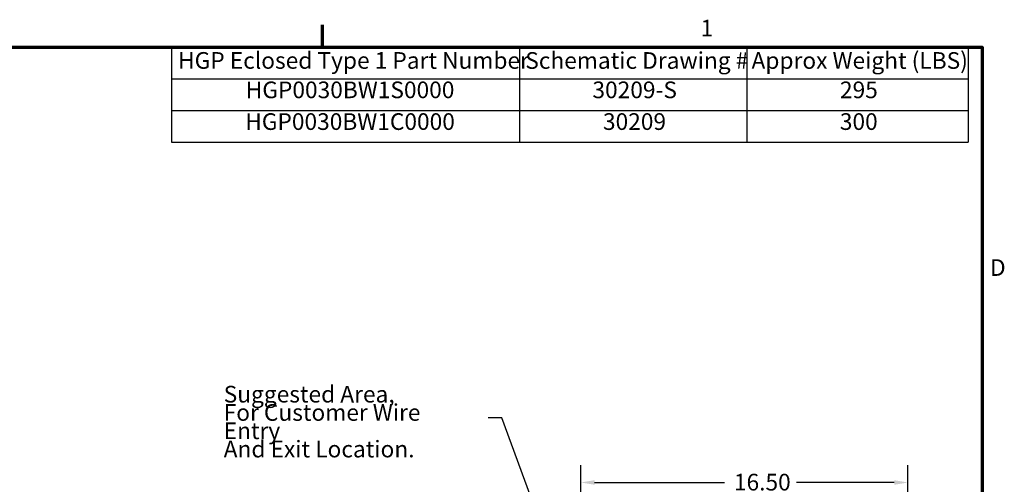
# Model space of a CAD drawing. Units: inches. Extents: x 3 to 151, y 2 to 117.
# Drawn here: x 100 to 150, y 93 to 117 of the extents above; entities that cross this region are included whole.
import ezdxf

# ---------------------------------------------------------------- set-up
doc = ezdxf.new("R2010")
doc.units = ezdxf.units.IN
doc.header["$LTSCALE"] = 7
doc.header["$MEASUREMENT"] = 0
doc.layers.get('0').update_dxf_attribs({"lineweight": 25})
for name, color, linetype, lineweight in [('Border (ANSI)', 7, 'Continuous', 70), ('Dimension (ANSI)', 7, 'Continuous', 25), ('Symbol (ANSI)', 7, 'Continuous', 25)]:
    doc.layers.add(name, color=color, linetype=linetype, lineweight=lineweight)
doc.styles.add('Note Text (ANSI)', font='tahoma.ttf')
doc.dimstyles.new('Default (ANSI)', dxfattribs={"dimscale": 7, "dimtxt": 0.12, "dimasz": 0.098425, "dimexe": 0.125, "dimexo": 0.0625, "dimgap": 0.031496, "dimtad": 0, "dimtih": 1, "dimtoh": 1, "dimrnd": 1e-08, "dimzin": 0, "dimdsep": 46, "dimtxsty": 'Note Text (ANSI)', "dimcen": 0.09, "dimdle": 0.393701, "dimclrd": 256, "dimclre": 256, "dimclrt": 256, "dimadec": 0, "dimazin": 1, "dimtfac": 1, "dimtofl": 0, "dimtmove": 0, "dimatfit": 3, "dimfxl": 1, "dimtolj": 1, "dimtzin": 4, "dimlwd": -1, "dimlwe": -1, "dimarcsym": 0})
doc.dimstyles.new('Default (ANSI)$7', dxfattribs={"dimscale": 7, "dimtxt": 0.12, "dimasz": 0.098425, "dimexe": 0.125, "dimexo": 0.0625, "dimgap": 0.031496, "dimtad": 0, "dimtih": 1, "dimtoh": 1, "dimrnd": 1e-08, "dimzin": 0, "dimdsep": 46, "dimtxsty": 'Note Text (ANSI)', "dimcen": 0.09, "dimdle": 0.393701, "dimclrd": 256, "dimclre": 256, "dimclrt": 256, "dimadec": 0, "dimazin": 1, "dimtfac": 1, "dimtofl": 0, "dimtmove": 0, "dimatfit": 3, "dimfxl": 1, "dimtolj": 1, "dimtzin": 4, "dimlwd": -1, "dimlwe": -1, "dimarcsym": 0})

# ---------------------------------------------------------------- blocks, each defined once
blk = doc.blocks.new('Borders Default Border')
at = {"layer": 'Border (ANSI)'}
blk.add_line((16.5, 16.5), (16.5, 16.66), dxfattribs=at)
at = {"layer": 'Border (ANSI)', "flags": 128}
blk.add_lwpolyline([(0.75, 0.5), (0.75, 16.5), (21.25, 16.5), (21.25, 0.5), (0.75, 0.5)], dxfattribs=at)
at = {"layer": 'Border (ANSI)', "char_height": 0.12, "attachment_point": 7, "style": 'Note Text (ANSI)'}
for s, insert in [('1', (19.2229, 16.54)), ('D', (21.306, 14.815))]:
    blk.add_mtext(s, dxfattribs=dict(at, insert=insert))
blk = doc.blocks.new('Table2')
at = {"layer": 'Symbol (ANSI)'}
for p, q in [((15.4137, 16.5), (21.1496, 16.5)), ((15.4137, 16.5), (15.4137, 16.2715)), ((17.9191, 16.5), (17.9191, 16.2715)), ((19.5549, 16.5), (19.5549, 16.2715)), ((21.1496, 16.5), (21.1496, 16.2715)), ((15.4137, 16.2715), (21.1496, 16.2715)), ((15.4137, 16.2715), (15.4137, 15.8145)), ((17.9191, 16.2715), (17.9191, 15.8145)), ((19.5549, 16.2715), (19.5549, 15.8145)), ((21.1496, 16.2715), (21.1496, 15.8145)), ((15.4137, 16.043), (21.1496, 16.043)), ((15.4137, 15.8145), (21.1496, 15.8145))]:
    blk.add_line(p, q, dxfattribs=at)
at = {"layer": 'Symbol (ANSI)', "char_height": 0.12, "attachment_point": 7, "style": 'Note Text (ANSI)'}
for s, insert in [('HGP Eclosed Type 1 Part Number', (15.4607, 16.3065)), ('Schematic Drawing #', (17.9602, 16.3061)), ('Approx Weight (LBS)', (19.5891, 16.3061)), ('HGP0030BW1S0000', (15.9479, 16.0947)), ('30209-S', (18.4436, 16.0947)), ('295', (20.2258, 16.0947)), ('HGP0030BW1C0000', (15.9443, 15.8662)), ('30209', (18.5195, 15.8662)), ('300', (20.2249, 15.8662))]:
    blk.add_mtext(s, dxfattribs=dict(at, insert=insert))
blk = doc.blocks.new('*D32')
at = {"layer": 'Defpoints', "color": 0, "transparency": 16777216}
for p in [(128.523, 93.552), (145.007, 85.348), (128.523, 84.121)]:
    blk.add_point(p, dxfattribs=at)
at = {"layer": 'Dimension (ANSI)', "transparency": 16777216}
for p, q in [((128.523, 84.558), (128.523, 94.427)), ((145.007, 85.786), (145.007, 94.427)), ((129.212, 93.552), (135.76, 93.552)), ((144.318, 93.552), (139.387, 93.552))]:
    blk.add_line(p, q, dxfattribs=at)
for points in [[(129.212, 93.667), (129.212, 93.437), (128.523, 93.552)], [(144.318, 93.667), (144.318, 93.437), (145.007, 93.552)]]:
    blk.add_solid(points, dxfattribs=at)
at = {"layer": 'Dimension (ANSI)', "transparency": 16777216, "insert": (135.98, 93.989), "char_height": 0.84, "attachment_point": 1, "style": 'Note Text (ANSI)'}
blk.add_mtext('\\A1; \\fTahoma|b0|i0;\\H0.8400;16.50', dxfattribs=at)

msp = doc.modelspace()

# ---------------------------------------------------------------- block references
at = {"xscale": 7, "yscale": 7, "zscale": 7}
for name in ['Borders Default Border', 'Table2']:
    msp.add_blockref(name, (0, 0), dxfattribs=at)

# ---------------------------------------------------------------- texts
at = {"layer": 'Symbol (ANSI)', "insert": (110.523, 98.424), "char_height": 0.84, "width": 12.58979, "attachment_point": 1, "line_spacing_factor": 0.658589, "style": 'Note Text (ANSI)'}
msp.add_mtext('\\fTahoma|b0|i0;Suggested Area, \\P\\fTahoma|b0|i0;For Customer Wire Entry\\P\\fTahoma|b0|i0;And Exit Location.\\P', dxfattribs=at)

# ---------------------------------------------------------------- dimensions: what is measured, and where the dimension line sits
at = {"layer": 'Dimension (ANSI)'}
dim = msp.add_linear_dim(base=(128.523, 93.552), p1=(145.007, 85.348), p2=(128.523, 84.121), text=' \\fTahoma|b0|i0;\\H0.8400;16.50', dimstyle='Default (ANSI)', override={"dimgap": 0.031496, "dimtih": 0, "dimtoh": 0, "dimdec": 2, "dimtol": 0, "dimlim": 0, "dimtp": 0, "dimtm": 0, "dimtdec": 2, "dimatfit": 1}, dxfattribs=at)
dim.commit()
dim.dimension.update_dxf_attribs({"geometry": '*D32', "text_midpoint": (137.574, 93.552), "dimtype": 160})

# ---------------------------------------------------------------- leaders
at = {"layer": 'Symbol (ANSI)', "annotation_type": 0, "has_hookline": 1, "hookline_direction": 1, "text_width": 0.361}
msp.add_leader([(133.026, 73.737), (124.535, 96.803), (123.846, 96.803)], dimstyle='Default (ANSI)$7', override={"dimtad": 0}, dxfattribs=at)

doc.saveas('drawing.dxf')
